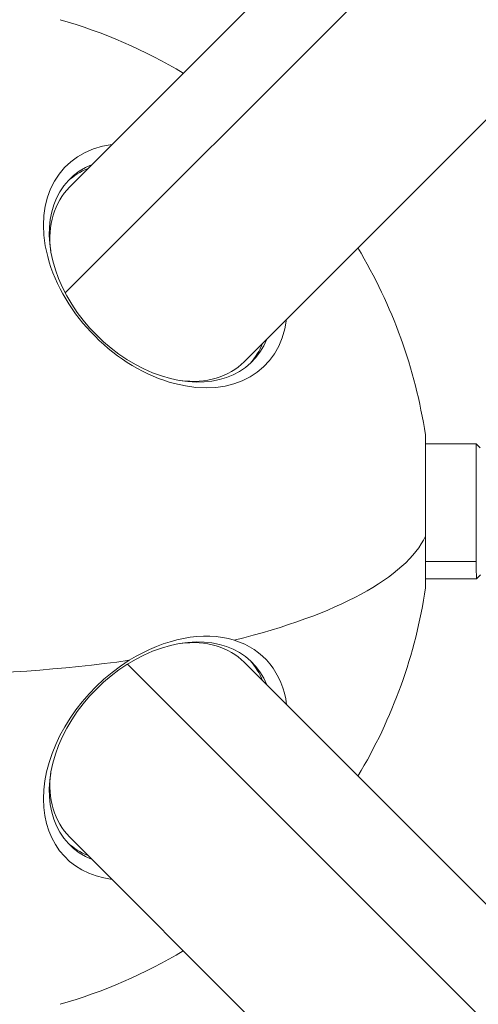
# Model space of a CAD drawing. Units: millimetres. Extents: x -2099 to 6587, y -2087 to 6592.
# Drawn here: x 25 to 136, y 2130 to 2370 of the extents above; entities that cross this region are included whole.
import ezdxf

# ---------------------------------------------------------------- set-up
doc = ezdxf.new("R2010")
doc.units = ezdxf.units.MM
doc.header["$LTSCALE"] = 1000
doc.layers.add('1 EQUIPMENT', color=7, linetype='Continuous', lineweight=18)

# ---------------------------------------------------------------- blocks, each defined once
blk = doc.blocks.new('SGM 1007')
at = {"layer": '1 EQUIPMENT', "color": 0, "linetype": 'Continuous', "lineweight": 0}
for p, q in [((1017.9, 3310.54), (36.68, 2329.32)), ((35.64, 2303.46), (1028.15, 3295.97)), ((1060.54, 3267.9), (79.32, 2286.68)), ((135.98, 2266.68), (123.57, 2266.67)), ((136.98, 2265.69), (135.98, 2266.68)), ((123.6, 2237.9), (136.01, 2237.91)), ((136.02, 2233.68), (123.61, 2233.67)), ((137.02, 2234.69), (136.02, 2233.68)), ((123.62, 2232.46), (123.62, 2232.46)), ((1043.74, 1219.99), (50.86, 2212.87)), ((79.32, 2213.32), (1060.54, 1232.1)), ((36.68, 2170.68), (1017.9, 1189.46))]:
    blk.add_line(p, q, dxfattribs=at)
for start, end in [(58.9574, 74.029), (8.6722, 31.0426), (328.9574, 351.4835), (285.971, 301.0426)]:
    blk.add_arc((0, 2250), 125, start, end, dxfattribs=at)
for centre, major_axis, ratio, start_param, end_param in [((60.09, 2310.09), (-24.32, 24.32), 0.707107, -0.502027, 3.64362), ((58, 2308), (-22.27, 22.27), 0.707107, -0.293826, -0.03121), ((58, 2308), (22.27, -22.27), 0.707107, 0.03121, 0.293826), ((123.6, 2250.17), (-0.03, 18.68), 0.000657, -0.487933, 1.903877), ((136, 2250.18), (-0.02, 16.5), 0.000657, -0.000657, 2.409546), ((123.6, 2250.17), (0.03, -18.68), 0.000657, -1.237715, 0.323175), ((136, 2250.18), (0.02, -16.5), 0.000657, -0.732046, 0.000657), ((123.6, 2250.17), (0.03, -18.68), 0.000657, 0.323175, 0.487933), ((60.09, 2189.91), (24.32, 24.32), 0.707107, 0.355982, 1.255968), ((60.09, 2189.91), (24.32, 24.32), 0.707107, -0.502027, 0.355982), ((60.09, 2189.91), (-24.32, -24.32), 0.707107, -1.885625, 0.502027), ((58, 2192), (22.27, 22.27), 0.707107, -0.293826, -0.03121), ((58, 2192), (-22.27, -22.27), 0.707107, 0.03121, 0.293826)]:
    blk.add_ellipse(centre, major_axis=major_axis, ratio=ratio, start_param=start_param, end_param=end_param, dxfattribs=at)
at = {"layer": '1 EQUIPMENT', "color": 0, "linetype": 'Continuous', "lineweight": 0, "extrusion": (0, 0, -1)}
for centre, major_axis, ratio, start_param, end_param in [((58.98, 2308.98), (22.27, -22.27), 0.707107, -0.293826, 3.435418), ((58, 2308), (-21.32, 21.32), 0.707107, -0.733507, 0), ((58, 2308), (21.32, -21.32), 0.707107, 0, 0.733507), ((0, 2250), (125, 0), 0.317579, 0.150185, 0.908262), ((58.98, 2191.02), (-22.27, -22.27), 0.707107, -0.293826, 3.435418), ((58, 2192), (21.32, 21.32), 0.707107, -0.733507, 0), ((0, 2250), (-125, 0), 0.317579, -1.993397, -1.570796), ((58, 2192), (-21.32, -21.32), 0.707107, 0, 0.733507)]:
    blk.add_ellipse(centre, major_axis=major_axis, ratio=ratio, start_param=start_param, end_param=end_param, dxfattribs=at)

msp = doc.modelspace()

# ---------------------------------------------------------------- block references
at = {"layer": '1 EQUIPMENT'}
msp.add_blockref('SGM 1007', (0, 0), dxfattribs=at)

doc.saveas('drawing.dxf')
